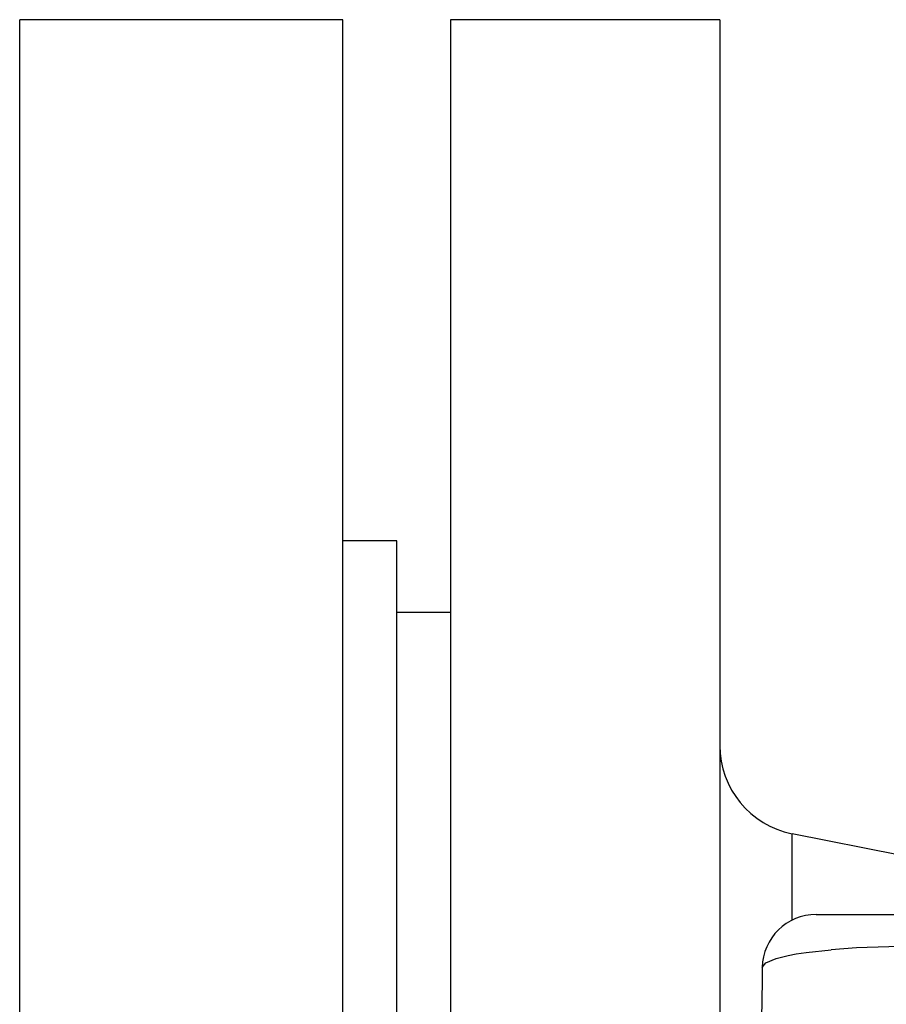
# Model space of a CAD drawing. Units: millimetres. Extents: x 0 to 11880, y 0 to 8400.
# Drawn here: x 9689 to 9738, y 6136 to 6191 of the extents above; entities that cross this region are included whole.
import ezdxf

# ---------------------------------------------------------------- set-up
doc = ezdxf.new("R2010")
doc.units = ezdxf.units.MM
doc.header["$LTSCALE"] = 20
doc.layers.add('AM_0', color=7, linetype='Continuous', lineweight=25)

msp = doc.modelspace()

# ---------------------------------------------------------------- linework, layer by layer
at = {"layer": 'AM_0'}
for p, q in [((9707.324, 6190.796), (9689.324, 6190.796)), ((9689.324, 6115.796), (9689.324, 6190.796)), ((9707.324, 6115.796), (9707.324, 6190.796)), ((9728.324, 6190.796), (9713.324, 6190.796)), ((9713.324, 6190.796), (9713.324, 6064.796)), ((9728.324, 6190.796), (9728.324, 6077.664)), ((9710.324, 6161.796), (9707.324, 6161.796)), ((9710.324, 6115.796), (9710.324, 6161.796)), ((9713.324, 6157.796), (9710.324, 6157.796)), ((9738.349, 6144.291), (9732.343, 6145.492)), ((9732.343, 6140.678), (9732.343, 6145.492)), ((9733.685, 6140.996), (9734.764, 6140.996)), ((9734.764, 6140.996), (9735.543, 6140.996)), ((9735.543, 6140.996), (9736.246, 6140.996)), ((9736.246, 6140.996), (9736.866, 6140.996)), ((9736.866, 6140.996), (9739.129, 6140.996)), ((9732.132, 6138.714), (9732.57, 6138.795)), ((9732.57, 6138.795), (9733.133, 6138.881)), ((9733.133, 6138.881), (9734.522, 6139.033)), ((9735.931, 6139.133), (9734.522, 6139.033)), ((9731.463, 6138.55), (9732.132, 6138.714)), ((9730.686, 6138.048), (9730.673, 6137.296))]:
    msp.add_line(p, q, dxfattribs=at)
at = {"layer": 'AM_0', "flags": 128}
for points in [[(9739.644, 6139.221), (9737.736, 6139.203), (9735.931, 6139.133)], [(9730.686, 6138.048), (9730.882, 6138.306), (9731.463, 6138.55)], [(9730.673, 6137.296), (9730.451, 6124.595), (9730.222, 6111.448), (9729.987, 6097.985), (9729.748, 6084.339)]]:
    msp.add_lwpolyline(points, dxfattribs=at)
at = {"layer": 'AM_0'}
for centre, radius, start, end in [((9733.324, 6150.395), 5, 179.9999, 258.6901), ((9733.685, 6137.996), 3, 90.0002, 179.0008)]:
    msp.add_arc(centre, radius, start, end, dxfattribs=at)

doc.saveas('drawing.dxf')
